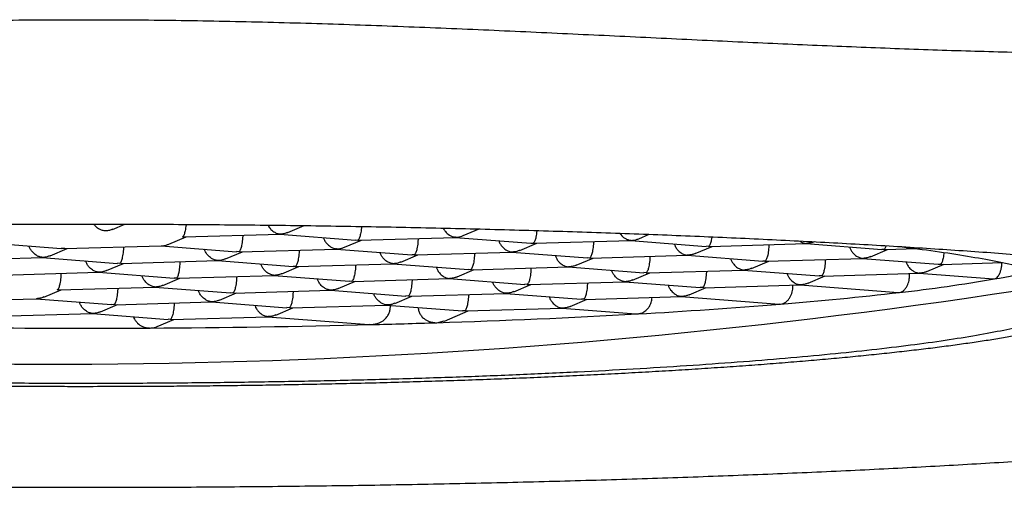
# Model space of a CAD drawing. Units: millimetres. Extents: x 8 to 951, y 12 to 2388.
# Drawn here: x 468 to 477, y 2271 to 2275 of the extents above; entities that cross this region are included whole.
import ezdxf

# ---------------------------------------------------------------- set-up
doc = ezdxf.new("R2010")
doc.units = ezdxf.units.MM

msp = doc.modelspace()

# ---------------------------------------------------------------- linework, layer by layer
at = {"color": 7, "linetype": 'Continuous', "lineweight": 30}
for p, q in [((468.9584, 2273.4652), (469.0665, 2273.5111)), ((470.4961, 2273.4377), (470.6393, 2273.4983)), ((469.5821, 2273.3982), (470.4274, 2273.4227)), ((470.4264, 2273.4227), (471.0892, 2273.3714)), ((470.4306, 2273.4234), (470.4274, 2273.4237)), ((472.0338, 2273.41), (472.172, 2273.4686)), ((473.5716, 2273.3825), (473.6643, 2273.4217)), ((467.8458, 2273.348), (468.5084, 2273.2967)), ((468.5394, 2273.2959), (469.3847, 2273.3204)), ((469.3837, 2273.3204), (470.0462, 2273.2691)), ((469.3846, 2273.3214), (469.3877, 2273.3211)), ((469.4531, 2273.3353), (469.6029, 2273.3988)), ((469.5704, 2273.3985), (469.5821, 2273.3992)), ((470.9909, 2273.3078), (471.1407, 2273.3712)), ((471.0893, 2273.3725), (471.1082, 2273.3709)), ((471.1082, 2273.3709), (471.1199, 2273.3717)), ((471.1199, 2273.3706), (471.9652, 2273.3951)), ((471.9642, 2273.3951), (472.627, 2273.3438)), ((471.9684, 2273.3958), (471.9652, 2273.3961)), ((472.5288, 2273.2802), (472.6785, 2273.3437)), ((472.6271, 2273.3449), (472.646, 2273.3433)), ((472.646, 2273.3433), (472.6577, 2273.3441)), ((472.6577, 2273.3431), (473.503, 2273.3675)), ((473.502, 2273.3676), (474.1646, 2273.3162)), ((473.5062, 2273.3682), (473.503, 2273.3686)), ((474.1955, 2273.3155), (475.0408, 2273.3399)), ((475.0398, 2273.34), (475.7024, 2273.2887)), ((475.044, 2273.3407), (475.0407, 2273.341)), ((468.4103, 2273.2331), (468.56, 2273.2965)), ((468.5275, 2273.2962), (468.5085, 2273.2978)), ((468.5394, 2273.297), (468.5275, 2273.2962)), ((469.9481, 2273.2055), (470.0978, 2273.2689)), ((470.0653, 2273.2686), (470.0462, 2273.2702)), ((470.0771, 2273.2694), (470.0653, 2273.2686)), ((470.0772, 2273.2684), (470.9223, 2273.2928)), ((470.9213, 2273.2928), (471.5839, 2273.2415)), ((470.9255, 2273.2935), (470.9223, 2273.2939)), ((471.4859, 2273.178), (471.6356, 2273.2414)), ((471.6031, 2273.2411), (471.584, 2273.2426)), ((471.6031, 2273.2411), (471.6148, 2273.2418)), ((471.6148, 2273.2408), (472.4601, 2273.2652)), ((472.4591, 2273.2653), (473.1217, 2273.2139)), ((472.4633, 2273.266), (472.46, 2273.2663)), ((473.1526, 2273.2132), (473.9979, 2273.2377)), ((473.9969, 2273.2377), (474.6595, 2273.1864)), ((474.0011, 2273.2384), (473.9978, 2273.2387)), ((474.0666, 2273.2527), (474.2163, 2273.3161)), ((474.1838, 2273.3158), (474.1647, 2273.3173)), ((474.1838, 2273.3158), (474.1955, 2273.3165)), ((475.6044, 2273.2251), (475.7541, 2273.2885)), ((475.7216, 2273.2882), (475.7025, 2273.2898)), ((475.7216, 2273.2882), (475.7333, 2273.2889)), ((475.7333, 2273.2879), (476.01, 2273.2959)), ((467.4965, 2273.1936), (468.3418, 2273.2181)), ((468.3408, 2273.2181), (469.0032, 2273.1668)), ((468.3417, 2273.2192), (468.3448, 2273.2188)), ((468.9052, 2273.1032), (469.0549, 2273.1667)), ((469.0224, 2273.1664), (469.0033, 2273.1679)), ((469.0342, 2273.1671), (469.0224, 2273.1664)), ((469.0343, 2273.1661), (469.8794, 2273.1905)), ((469.8784, 2273.1906), (470.541, 2273.1392)), ((469.8826, 2273.1913), (469.8794, 2273.1916)), ((470.5719, 2273.1385), (471.4172, 2273.163)), ((471.4162, 2273.163), (472.0788, 2273.1117)), ((471.4204, 2273.1637), (471.4171, 2273.164)), ((473.0237, 2273.1504), (473.1734, 2273.2138)), ((473.1409, 2273.2135), (473.1218, 2273.2151)), ((473.1409, 2273.2135), (473.1526, 2273.2142)), ((474.5615, 2273.1228), (474.7112, 2273.1862)), ((474.6786, 2273.1859), (474.6596, 2273.1875)), ((474.6786, 2273.1859), (474.6903, 2273.1867)), ((474.6904, 2273.1856), (475.5357, 2273.2101)), ((475.5347, 2273.2101), (476.1975, 2273.1588)), ((475.5389, 2273.2108), (475.5356, 2273.2111)), ((476.0992, 2273.0952), (476.249, 2273.1586)), ((476.1975, 2273.1599), (476.2164, 2273.1583)), ((476.2164, 2273.1583), (476.2281, 2273.1591)), ((476.2282, 2273.158), (476.761, 2273.1735)), ((467.9914, 2273.0638), (468.8366, 2273.0883)), ((468.8357, 2273.0883), (469.4981, 2273.037)), ((468.8366, 2273.0893), (468.8397, 2273.089)), ((469.5291, 2273.0362), (470.3743, 2273.0607)), ((470.3733, 2273.0607), (471.0359, 2273.0094)), ((470.3775, 2273.0614), (470.3742, 2273.0617)), ((470.443, 2273.0757), (470.5927, 2273.1391)), ((470.5602, 2273.1388), (470.5411, 2273.1404)), ((470.5602, 2273.1388), (470.5719, 2273.1395)), ((471.9808, 2273.0481), (472.1305, 2273.1115)), ((472.0979, 2273.1112), (472.0789, 2273.1128)), ((472.1098, 2273.112), (472.0979, 2273.1112)), ((472.1098, 2273.1109), (472.955, 2273.1354)), ((472.954, 2273.1354), (473.6166, 2273.0841)), ((472.9582, 2273.1361), (472.9549, 2273.1364)), ((473.5185, 2273.0205), (473.6683, 2273.0839)), ((473.6357, 2273.0836), (473.6167, 2273.0852)), ((473.6357, 2273.0836), (473.6474, 2273.0844)), ((473.6475, 2273.0833), (474.4927, 2273.1078)), ((474.4918, 2273.1078), (475.1544, 2273.0565)), ((474.496, 2273.1085), (474.4927, 2273.1089)), ((475.1854, 2273.0558), (476.0305, 2273.0802)), ((475.9471, 2273.0715), (475.9471, 2273.0778)), ((476.0296, 2273.0803), (476.682, 2273.0297)), ((476.0337, 2273.081), (476.0305, 2273.0813)), ((469.4001, 2272.9734), (469.5498, 2273.0368)), ((469.5172, 2273.0365), (469.4982, 2273.0381)), ((469.5291, 2273.0373), (469.5172, 2273.0365)), ((470.9378, 2272.9458), (471.0876, 2273.0092)), ((471.055, 2273.0089), (471.036, 2273.0105)), ((471.0669, 2273.0097), (471.055, 2273.0089)), ((471.0669, 2273.0086), (471.9121, 2273.0331)), ((471.9111, 2273.0331), (472.5737, 2272.9818)), ((471.9153, 2273.0338), (471.912, 2273.0341)), ((472.4756, 2272.9182), (472.6253, 2272.9817)), ((472.5928, 2272.9813), (472.5738, 2272.9829)), ((472.5928, 2272.9813), (472.6045, 2272.9821)), ((472.6046, 2272.9811), (473.4498, 2273.0055)), ((473.4489, 2273.0056), (474.1115, 2272.9542)), ((473.453, 2273.0062), (473.4498, 2273.0066)), ((474.1425, 2272.9535), (474.9876, 2272.9779)), ((474.9241, 2272.9677), (474.9241, 2272.9761)), ((474.9866, 2272.978), (475.8479, 2272.9113)), ((474.9908, 2272.9787), (474.9876, 2272.979)), ((475.0563, 2272.9929), (475.206, 2273.0564)), ((475.1735, 2273.056), (475.1545, 2273.0576)), ((475.1854, 2273.0568), (475.1735, 2273.056)), ((476.6821, 2273.0307), (476.6901, 2273.0301)), ((468.3571, 2272.8711), (468.5069, 2272.9345)), ((468.4862, 2272.935), (468.4743, 2272.9342)), ((468.4862, 2272.9339), (469.3314, 2272.9584)), ((469.3304, 2272.9584), (469.993, 2272.9071)), ((469.3346, 2272.9591), (469.3313, 2272.9594)), ((469.8949, 2272.8435), (470.0447, 2272.9069)), ((470.0121, 2272.9066), (469.9931, 2272.9082)), ((470.024, 2272.9074), (470.0121, 2272.9066)), ((470.024, 2272.9063), (470.8691, 2272.9308)), ((470.8682, 2272.9308), (471.5308, 2272.8795)), ((470.8723, 2272.9315), (470.8691, 2272.9319)), ((471.5618, 2272.8788), (472.4069, 2272.9032)), ((472.4059, 2272.9033), (473.0686, 2272.8519)), ((472.4101, 2272.904), (472.4069, 2272.9043)), ((474.0134, 2272.8907), (474.1631, 2272.9541)), ((474.1306, 2272.9538), (474.1116, 2272.9553)), ((474.1425, 2272.9545), (474.1306, 2272.9538)), ((475.8479, 2272.9122), (475.8584, 2272.9115)), ((467.4433, 2272.8316), (468.2884, 2272.8561)), ((468.2875, 2272.8561), (468.9501, 2272.8048)), ((468.2917, 2272.8568), (468.2884, 2272.8572)), ((468.852, 2272.7412), (469.0017, 2272.8047)), ((468.9692, 2272.8044), (468.9502, 2272.8059)), ((468.9811, 2272.8051), (468.9692, 2272.8044)), ((468.9811, 2272.8041), (469.8262, 2272.8285)), ((469.8252, 2272.8286), (470.4879, 2272.7772)), ((469.8294, 2272.8293), (469.8262, 2272.8296)), ((471.3672, 2272.8017), (471.364, 2272.802)), ((471.4327, 2272.816), (471.5824, 2272.8794)), ((471.5499, 2272.8791), (471.5309, 2272.8806)), ((471.5618, 2272.8798), (471.5499, 2272.8791)), ((472.9705, 2272.7884), (473.1202, 2272.8518)), ((473.0877, 2272.8515), (473.0687, 2272.8531)), ((473.0995, 2272.8522), (473.0877, 2272.8515)), ((473.0996, 2272.8512), (473.9447, 2272.8757)), ((473.9437, 2272.8757), (474.8027, 2272.8092)), ((473.9479, 2272.8764), (473.9447, 2272.8767)), ((474.8028, 2272.8104), (474.8155, 2272.8092)), ((467.9382, 2272.7018), (468.7835, 2272.7263)), ((468.7825, 2272.7263), (469.445, 2272.675)), ((468.7834, 2272.7273), (468.7865, 2272.727)), ((470.3898, 2272.7137), (470.5395, 2272.7771)), ((470.507, 2272.7768), (470.488, 2272.7784)), ((470.5188, 2272.7775), (470.507, 2272.7768)), ((470.5189, 2272.7765), (471.364, 2272.801)), ((471.363, 2272.801), (472.0256, 2272.7497)), ((471.3942, 2272.7835), (471.3942, 2272.7986)), ((471.8676, 2272.6607), (472.0773, 2272.7495)), ((472.0448, 2272.7492), (472.0257, 2272.7508)), ((472.0566, 2272.75), (472.0448, 2272.7492)), ((472.0567, 2272.7489), (472.9018, 2272.7734)), ((472.9008, 2272.7734), (473.5462, 2272.7234)), ((472.905, 2272.7741), (472.9018, 2272.7744)), ((473.5463, 2272.7246), (473.5614, 2272.7233)), ((469.3489, 2272.6122), (469.4966, 2272.6748)), ((469.4641, 2272.6745), (469.445, 2272.6761)), ((469.4759, 2272.6753), (469.4641, 2272.6745)), ((469.476, 2272.6742), (470.3211, 2272.6987)), ((470.3201, 2272.6987), (471.2067, 2272.63)), ((470.3243, 2272.6994), (470.3211, 2272.6997)), ((471.2071, 2272.6328), (471.2262, 2272.6296)), ((471.8017, 2272.6462), (471.8674, 2272.6616))]:
    msp.add_line(p, q, dxfattribs=at)
for centre, radius, start, end in [((475.5577, 2279.5676), 6.6348, 279.82673, 283.06477), ((468.4114, 2328.161), 55.8791, 264.33736, 279.19769), ((474.182, 2287.6384), 14.822, 276.49419, 279.74218), ((472.3859, 2302.9495), 30.2381, 274.60848, 276.59417), ((470.7846, 2322.4467), 49.8009, 273.19645, 274.64261), ((469.4986, 2345.3659), 72.7562, 271.814003, 273.201158), ((468.7534, 2369.7489), 97.1508, 270.314782, 271.45852), ((468.9861, 2359.9603), 87.3594, 271.469346, 271.846974), ((468.7104, 2374.3822), 101.7843, 269.426936, 270.324642)]:
    msp.add_arc(centre, radius, start, end, dxfattribs=at)
for points, knots in [([(454.186, 2275.0702), (454.2153, 2275.076), (454.2741, 2275.0876), (454.4141, 2275.0963), (454.5919, 2275.0993), (454.8093, 2275.097), (455.064, 2275.0904), (455.3558, 2275.0804), (455.6843, 2275.0679), (456.0479, 2275.054), (456.4452, 2275.0395), (456.8756, 2275.0256), (457.3387, 2275.0133), (457.8334, 2275.0037), (458.3574, 2274.9976), (458.9093, 2274.996), (459.4889, 2274.9995), (460.096, 2275.0087), (460.7295, 2275.0238), (461.3854, 2275.0449), (462.0606, 2275.0711), (462.7535, 2275.1015), (463.4637, 2275.1348), (464.1878, 2275.1698), (464.9228, 2275.2044), (465.6682, 2275.2367), (466.4227, 2275.265), (467.1829, 2275.2871), (467.9443, 2275.3014), (468.7051, 2275.3064), (469.466, 2275.3015), (470.2278, 2275.2872), (470.9888, 2275.265), (471.7441, 2275.2367), (472.4904, 2275.2043), (473.2263, 2275.1696), (473.9512, 2275.1346), (474.6619, 2275.1012), (475.3551, 2275.0709), (476.0301, 2275.0447), (476.6855, 2275.0238), (477.318, 2275.0087), (477.9234, 2274.9995), (478.5011, 2274.996), (479.0512, 2274.9975), (479.574, 2275.0033), (480.0682, 2275.0127), (480.5316, 2275.0247), (480.9629, 2275.0386), (481.3614, 2275.0529), (481.7266, 2275.0668), (482.057, 2275.0795), (482.3506, 2275.0896), (482.607, 2275.0964), (482.8261, 2275.0989), (483.0052, 2275.0961), (483.1461, 2275.0876), (483.205, 2275.076), (483.2344, 2275.0702)], [0, 0, 0, 0, 0.017676, 0.035425, 0.0533, 0.071221, 0.089049, 0.106901, 0.124822, 0.1428, 0.160685, 0.178521, 0.196453, 0.214385, 0.232221, 0.250011, 0.267777, 0.285599, 0.303529, 0.321481, 0.339327, 0.35719, 0.375114, 0.393036, 0.410877, 0.42869, 0.446604, 0.464481, 0.482233, 0.499912, 0.517583, 0.535343, 0.553244, 0.571181, 0.589009, 0.606873, 0.624823, 0.642751, 0.660613, 0.678454, 0.696384, 0.714267, 0.732025, 0.749711, 0.767421, 0.785207, 0.803118, 0.82106, 0.838924, 0.856847, 0.874874, 0.892865, 0.910777, 0.928656, 0.946634, 0.964557, 0.982327, 1, 1, 1, 1]), ([(456.447, 2272.5776), (456.4472, 2272.5778), (456.4476, 2272.5784), (456.4572, 2272.5873), (456.4755, 2272.6007), (456.5038, 2272.6181), (456.5426, 2272.6384), (456.5923, 2272.6609), (456.6533, 2272.6852), (456.7255, 2272.7107), (456.8089, 2272.7371), (456.9033, 2272.7641), (457.0085, 2272.7915), (457.1243, 2272.8191), (457.2506, 2272.8467), (457.387, 2272.8742), (457.5334, 2272.9016), (457.6897, 2272.9288), (457.8555, 2272.9558), (458.0307, 2272.9823), (458.2151, 2273.0086), (458.4085, 2273.0344), (458.6108, 2273.0598), (458.8217, 2273.0847), (459.041, 2273.1091), (459.2685, 2273.1329), (459.5041, 2273.1563), (459.7474, 2273.179), (459.9984, 2273.2011), (460.2567, 2273.2226), (460.5221, 2273.2435), (460.7945, 2273.2637), (461.0735, 2273.2832), (461.359, 2273.302), (461.6506, 2273.3201), (461.9482, 2273.3374), (462.2515, 2273.354), (462.5602, 2273.3698), (462.8741, 2273.3849), (463.1929, 2273.3992), (463.5163, 2273.4126), (463.8441, 2273.4253), (464.176, 2273.4371), (464.5116, 2273.448), (464.8508, 2273.4582), (465.1933, 2273.4674), (465.5387, 2273.4758), (465.8867, 2273.4834), (466.2371, 2273.49), (466.5896, 2273.4958), (466.9439, 2273.5007), (467.2997, 2273.5047), (467.6566, 2273.5078), (468.0144, 2273.51), (468.3728, 2273.5113), (468.7315, 2273.5117), (469.0902, 2273.5112), (469.4486, 2273.5098), (469.8063, 2273.5075), (470.1631, 2273.5043), (470.5187, 2273.5002), (470.8728, 2273.4952), (471.2251, 2273.4893), (471.5752, 2273.4825), (471.923, 2273.4749), (472.2681, 2273.4664), (472.6102, 2273.457), (472.949, 2273.4468), (473.2843, 2273.4357), (473.6157, 2273.4238), (473.943, 2273.411), (474.2659, 2273.3975), (474.5842, 2273.3831), (474.8975, 2273.368), (475.2056, 2273.352), (475.5083, 2273.3354), (475.8053, 2273.3179), (476.0963, 2273.2997), (476.381, 2273.2808), (476.6594, 2273.2612), (476.931, 2273.241), (477.1957, 2273.22), (477.4532, 2273.1984), (477.7034, 2273.1762), (477.9459, 2273.1534), (478.1807, 2273.13), (478.4074, 2273.106), (478.6259, 2273.0815), (478.836, 2273.0565), (479.0375, 2273.0311), (479.2301, 2273.0051), (479.4137, 2272.9788), (479.5882, 2272.9521), (479.7533, 2272.925), (479.9088, 2272.8977), (480.0546, 2272.8701), (480.1905, 2272.8423), (480.3162, 2272.8144), (480.4317, 2272.7866), (480.5365, 2272.7588), (480.6307, 2272.7313), (480.7138, 2272.7043), (480.7856, 2272.6782), (480.846, 2272.6532), (480.8947, 2272.63), (480.9315, 2272.6094), (480.9568, 2272.5922), (480.9703, 2272.5813), (480.9747, 2272.5756), (480.9737, 2272.5772), (480.9737, 2272.5773)], [0, 0, 0, 0, 0.005559, 0.012598, 0.019913, 0.027574, 0.035582, 0.043906, 0.052497, 0.061306, 0.070288, 0.079404, 0.088624, 0.097924, 0.107287, 0.116697, 0.126146, 0.135625, 0.145129, 0.154651, 0.16419, 0.173741, 0.183303, 0.192875, 0.202453, 0.212039, 0.221629, 0.231225, 0.240824, 0.250426, 0.260032, 0.269641, 0.279251, 0.288864, 0.298478, 0.308094, 0.317712, 0.32733, 0.33695, 0.346571, 0.356192, 0.365815, 0.375438, 0.385061, 0.394686, 0.40431, 0.413935, 0.423561, 0.433187, 0.442813, 0.452439, 0.462066, 0.471692, 0.481319, 0.490946, 0.500573, 0.5102, 0.519827, 0.529454, 0.539081, 0.548708, 0.558334, 0.567961, 0.577587, 0.587213, 0.596839, 0.606464, 0.616089, 0.625713, 0.635337, 0.64496, 0.654583, 0.664205, 0.673826, 0.683446, 0.693065, 0.702683, 0.712299, 0.721914, 0.731528, 0.741139, 0.750749, 0.760356, 0.76996, 0.779562, 0.789159, 0.798753, 0.808341, 0.817924, 0.8275, 0.837069, 0.846627, 0.856175, 0.865709, 0.875226, 0.884723, 0.894194, 0.903634, 0.913033, 0.92238, 0.931661, 0.940855, 0.949935, 0.958866, 0.967604, 0.976092, 0.984273, 0.992095, 0.999538, 1, 1, 1, 1]), ([(468.8929, 2273.451), (468.8824, 2273.4526), (468.863, 2273.4557), (468.8318, 2273.4721), (468.8082, 2273.4907), (468.797, 2273.5082), (468.7949, 2273.5114)], [0, 0, 0, 0, 0.288585, 0.537115, 0.913481, 1, 1, 1, 1]), ([(469.6029, 2273.5086), (469.6028, 2273.5077), (469.6021, 2273.4968), (469.5995, 2273.4773), (469.5944, 2273.4461), (469.5866, 2273.4217), (469.5783, 2273.4043), (469.5732, 2273.4005), (469.5704, 2273.3985)], [0, 0, 0, 0, 0.013893, 0.169141, 0.333033, 0.607785, 0.789259, 1, 1, 1, 1]), ([(470.321, 2273.5023), (470.3215, 2273.5013), (470.3261, 2273.4906), (470.3429, 2273.4682), (470.3687, 2273.4442), (470.4006, 2273.4281), (470.4202, 2273.4251), (470.4306, 2273.4234)], [0, 0, 0, 0, 0.020812, 0.213963, 0.537765, 0.751636, 1, 1, 1, 1]), ([(468.9581, 2273.4659), (468.9496, 2273.4624), (468.9286, 2273.4538), (468.9062, 2273.452), (468.8929, 2273.451)], [0, 0, 0, 0, 0.405541, 1, 1, 1, 1]), ([(470.0997, 2273.4132), (470.0997, 2273.4103), (470.0994, 2273.3977), (470.0977, 2273.3753), (470.0945, 2273.3473), (470.0892, 2273.3163), (470.0815, 2273.2918), (470.0732, 2273.2745), (470.068, 2273.2707), (470.0653, 2273.2686)], [0, 0, 0, 0, 0.0366294, 0.1623003, 0.2941833, 0.4334099, 0.6668129, 0.8209747, 1, 1, 1, 1]), ([(470.4959, 2273.4383), (470.4874, 2273.4348), (470.4663, 2273.4262), (470.444, 2273.4245), (470.4306, 2273.4234)], [0, 0, 0, 0, 0.4055355, 1, 1, 1, 1]), ([(471.1413, 2273.4905), (471.1411, 2273.4864), (471.1402, 2273.4723), (471.1374, 2273.4497), (471.1321, 2273.4185), (471.1244, 2273.3941), (471.1161, 2273.3767), (471.111, 2273.373), (471.1082, 2273.3709)], [0, 0, 0, 0, 0.060105, 0.208077, 0.364289, 0.626166, 0.799134, 1, 1, 1, 1]), ([(471.8582, 2273.4762), (471.8589, 2273.4746), (471.8636, 2273.4635), (471.8806, 2273.4406), (471.9065, 2273.4166), (471.9384, 2273.4006), (471.9579, 2273.3975), (471.9684, 2273.3958)], [0, 0, 0, 0, 0.030197, 0.221497, 0.542196, 0.754017, 1, 1, 1, 1]), ([(471.9684, 2273.3958), (471.9818, 2273.3969), (472.0041, 2273.3986), (472.0251, 2273.4071), (472.0336, 2273.4106)], [0, 0, 0, 0, 0.596856, 1, 1, 1, 1]), ([(472.6785, 2273.4548), (472.6785, 2273.4534), (472.6777, 2273.4421), (472.6751, 2273.4221), (472.6699, 2273.3909), (472.6622, 2273.3665), (472.6539, 2273.3492), (472.6487, 2273.3454), (472.646, 2273.3433)], [0, 0, 0, 0, 0.020502, 0.174709, 0.337503, 0.610414, 0.790671, 1, 1, 1, 1]), ([(473.4066, 2273.4311), (473.4092, 2273.427), (473.421, 2273.4087), (473.4445, 2273.3893), (473.4761, 2273.3729), (473.4957, 2273.3699), (473.5062, 2273.3682)], [0, 0, 0, 0, 0.105995, 0.474275, 0.717522, 1, 1, 1, 1]), ([(469.3877, 2273.3211), (469.4011, 2273.3222), (469.4235, 2273.3239), (469.4444, 2273.3324), (469.4529, 2273.3359)], [0, 0, 0, 0, 0.596856, 1, 1, 1, 1]), ([(470.8068, 2273.3932), (470.8101, 2273.3851), (470.8172, 2273.3671), (470.8374, 2273.338), (470.8637, 2273.3144), (470.8955, 2273.2983), (470.915, 2273.2952), (470.9255, 2273.2935)], [0, 0, 0, 0, 0.140904, 0.310366, 0.594456, 0.782097, 1, 1, 1, 1]), ([(471.6375, 2273.3856), (471.6375, 2273.3828), (471.6372, 2273.3701), (471.6354, 2273.3477), (471.6323, 2273.3198), (471.627, 2273.2887), (471.6193, 2273.2642), (471.611, 2273.2469), (471.6058, 2273.2431), (471.6031, 2273.2411)], [0, 0, 0, 0, 0.036629, 0.1623, 0.294183, 0.43341, 0.666813, 0.820975, 1, 1, 1, 1]), ([(472.3446, 2273.3657), (472.3479, 2273.3575), (472.355, 2273.3395), (472.3752, 2273.3104), (472.4014, 2273.2868), (472.4333, 2273.2707), (472.4528, 2273.2676), (472.4633, 2273.266)], [0, 0, 0, 0, 0.140904, 0.310366, 0.594456, 0.782097, 1, 1, 1, 1]), ([(473.1753, 2273.358), (473.1752, 2273.3552), (473.175, 2273.3425), (473.1732, 2273.3201), (473.1701, 2273.2922), (473.1648, 2273.2611), (473.157, 2273.2367), (473.1488, 2273.2193), (473.1436, 2273.2155), (473.1409, 2273.2135)], [0, 0, 0, 0, 0.036629, 0.1623, 0.294183, 0.43341, 0.666813, 0.820975, 1, 1, 1, 1]), ([(473.5062, 2273.3682), (473.5196, 2273.3693), (473.5419, 2273.371), (473.5629, 2273.3796), (473.5714, 2273.383)], [0, 0, 0, 0, 0.596856, 1, 1, 1, 1]), ([(473.8824, 2273.3381), (473.8856, 2273.3299), (473.8928, 2273.312), (473.913, 2273.2829), (473.9392, 2273.2593), (473.9711, 2273.2431), (473.9906, 2273.24), (474.0011, 2273.2384)], [0, 0, 0, 0, 0.140904, 0.310366, 0.594456, 0.782097, 1, 1, 1, 1]), ([(474.2133, 2273.3995), (474.2132, 2273.3982), (474.212, 2273.3871), (474.2076, 2273.3637), (474.2, 2273.3389), (474.1917, 2273.3216), (474.1865, 2273.3178), (474.1838, 2273.3158)], [0, 0, 0, 0, 0.026194, 0.218283, 0.540306, 0.753001, 1, 1, 1, 1]), ([(474.7131, 2273.3305), (474.713, 2273.3276), (474.7128, 2273.3149), (474.711, 2273.2925), (474.7079, 2273.2646), (474.7025, 2273.2335), (474.6948, 2273.2091), (474.6865, 2273.1917), (474.6814, 2273.1879), (474.6786, 2273.1859)], [0, 0, 0, 0, 0.0366294, 0.1623003, 0.2941833, 0.4334099, 0.6668129, 0.8209747, 1, 1, 1, 1]), ([(474.9836, 2273.3634), (474.9847, 2273.3623), (474.9934, 2273.3542), (475.0143, 2273.346), (475.0336, 2273.3425), (475.044, 2273.3407)], [0, 0, 0, 0, 0.064419, 0.497302, 1, 1, 1, 1]), ([(475.1093, 2273.3556), (475.1007, 2273.3521), (475.0797, 2273.3435), (475.0573, 2273.3417), (475.044, 2273.3407)], [0, 0, 0, 0, 0.405536, 1, 1, 1, 1]), ([(475.74, 2273.3216), (475.7389, 2273.3175), (475.7357, 2273.3058), (475.7294, 2273.2944), (475.7243, 2273.2903), (475.7216, 2273.2882)], [0, 0, 0, 0, 0.200664, 0.570508, 1, 1, 1, 1]), ([(468.3448, 2273.2188), (468.3344, 2273.2205), (468.315, 2273.2236), (468.2835, 2273.2398), (468.2566, 2273.2633), (468.2366, 2273.2924), (468.2295, 2273.3104), (468.2262, 2273.3185)], [0, 0, 0, 0, 0.217892, 0.405542, 0.689713, 0.859175, 1, 1, 1, 1]), ([(468.4101, 2273.2337), (468.4016, 2273.2302), (468.3805, 2273.2217), (468.3581, 2273.2199), (468.3448, 2273.2188)], [0, 0, 0, 0, 0.405536, 1, 1, 1, 1]), ([(469.0224, 2273.1664), (469.0252, 2273.1684), (469.0306, 2273.1722), (469.0394, 2273.1895), (469.0461, 2273.214), (469.0517, 2273.245), (469.0549, 2273.273), (469.0566, 2273.2954), (469.0568, 2273.308), (469.0569, 2273.3109)], [0, 0, 0, 0, 0.1789933, 0.3331432, 0.566582, 0.7057913, 0.8376671, 0.9633417, 1, 1, 1, 1]), ([(469.8826, 2273.1913), (469.8722, 2273.1929), (469.8528, 2273.196), (469.8213, 2273.2122), (469.7944, 2273.2357), (469.7744, 2273.2648), (469.7673, 2273.2828), (469.764, 2273.291)], [0, 0, 0, 0, 0.217892, 0.405542, 0.689713, 0.859175, 1, 1, 1, 1]), ([(470.5946, 2273.2833), (470.5945, 2273.2805), (470.5943, 2273.2678), (470.5925, 2273.2454), (470.5894, 2273.2175), (470.5841, 2273.1864), (470.5763, 2273.162), (470.5681, 2273.1446), (470.5629, 2273.1408), (470.5602, 2273.1388)], [0, 0, 0, 0, 0.036629, 0.1623, 0.294183, 0.43341, 0.666813, 0.820975, 1, 1, 1, 1]), ([(470.9255, 2273.2935), (470.9389, 2273.2946), (470.9612, 2273.2963), (470.9822, 2273.3049), (470.9907, 2273.3083)], [0, 0, 0, 0, 0.596856, 1, 1, 1, 1]), ([(471.4204, 2273.1637), (471.41, 2273.1653), (471.3906, 2273.1684), (471.3591, 2273.1846), (471.3322, 2273.2082), (471.3122, 2273.2372), (471.3051, 2273.2552), (471.3018, 2273.2634)], [0, 0, 0, 0, 0.217892, 0.405542, 0.689713, 0.859175, 1, 1, 1, 1]), ([(472.1324, 2273.2558), (472.1323, 2273.2529), (472.1321, 2273.2402), (472.1303, 2273.2178), (472.1272, 2273.1899), (472.1218, 2273.1588), (472.1141, 2273.1344), (472.1058, 2273.117), (472.1007, 2273.1132), (472.0979, 2273.1112)], [0, 0, 0, 0, 0.036629, 0.1623, 0.294183, 0.43341, 0.666813, 0.820975, 1, 1, 1, 1]), ([(472.5286, 2273.2809), (472.52, 2273.2774), (472.499, 2273.2688), (472.4766, 2273.267), (472.4633, 2273.266)], [0, 0, 0, 0, 0.4055355, 1, 1, 1, 1]), ([(472.8395, 2273.2358), (472.8427, 2273.2276), (472.8499, 2273.2097), (472.8701, 2273.1806), (472.8963, 2273.157), (472.9282, 2273.1408), (472.9477, 2273.1378), (472.9582, 2273.1361)], [0, 0, 0, 0, 0.140904, 0.310366, 0.594456, 0.782097, 1, 1, 1, 1]), ([(474.0664, 2273.2533), (474.0578, 2273.2498), (474.0368, 2273.2412), (474.0144, 2273.2394), (474.0011, 2273.2384)], [0, 0, 0, 0, 0.405536, 1, 1, 1, 1]), ([(475.4202, 2273.3105), (475.4234, 2273.3024), (475.4306, 2273.2844), (475.4508, 2273.2553), (475.477, 2273.2317), (475.5089, 2273.2155), (475.5284, 2273.2125), (475.5389, 2273.2108)], [0, 0, 0, 0, 0.140904, 0.310366, 0.594456, 0.782097, 1, 1, 1, 1]), ([(475.8617, 2273.3142), (475.9143, 2273.3078), (476.0784, 2273.288), (476.3209, 2273.2527), (476.589, 2273.2085), (476.8217, 2273.1629), (477.0201, 2273.1161), (477.1829, 2273.0682), (477.3088, 2273.0195), (477.4005, 2272.9701), (477.4302, 2272.937), (477.445, 2272.9204)], [0, 0, 0, 0, 0.055598, 0.173648, 0.291698, 0.409749, 0.527799, 0.645849, 0.763899, 0.88195, 1, 1, 1, 1]), ([(476.2483, 2273.2622), (476.2474, 2273.254), (476.2455, 2273.2358), (476.2403, 2273.206), (476.2326, 2273.1815), (476.2243, 2273.1642), (476.2192, 2273.1604), (476.2164, 2273.1583)], [0, 0, 0, 0, 0.13967, 0.309375, 0.593875, 0.781785, 1, 1, 1, 1]), ([(468.8397, 2273.089), (468.8293, 2273.0906), (468.8099, 2273.0937), (468.7784, 2273.1099), (468.7515, 2273.1334), (468.7315, 2273.1625), (468.7244, 2273.1805), (468.7211, 2273.1887)], [0, 0, 0, 0, 0.217892, 0.405542, 0.689713, 0.859175, 1, 1, 1, 1]), ([(469.5172, 2273.0365), (469.5201, 2273.0385), (469.5255, 2273.0423), (469.5343, 2273.0597), (469.5409, 2273.0841), (469.5466, 2273.1152), (469.5498, 2273.1431), (469.5515, 2273.1655), (469.5517, 2273.1782), (469.5517, 2273.181)], [0, 0, 0, 0, 0.178993, 0.333143, 0.566582, 0.705791, 0.837667, 0.963342, 1, 1, 1, 1]), ([(469.9479, 2273.2062), (469.9393, 2273.2027), (469.9183, 2273.1941), (469.8959, 2273.1923), (469.8826, 2273.1913)], [0, 0, 0, 0, 0.405536, 1, 1, 1, 1]), ([(470.3775, 2273.0614), (470.3671, 2273.0631), (470.3477, 2273.0661), (470.3162, 2273.0823), (470.2892, 2273.1059), (470.2693, 2273.135), (470.2621, 2273.1529), (470.2589, 2273.1611)], [0, 0, 0, 0, 0.217892, 0.405542, 0.689713, 0.859175, 1, 1, 1, 1]), ([(471.0895, 2273.1535), (471.0894, 2273.1506), (471.0892, 2273.1379), (471.0874, 2273.1156), (471.0843, 2273.0876), (471.0789, 2273.0566), (471.0712, 2273.0321), (471.0629, 2273.0147), (471.0578, 2273.011), (471.055, 2273.0089)], [0, 0, 0, 0, 0.036629, 0.1623, 0.294183, 0.43341, 0.666813, 0.820975, 1, 1, 1, 1]), ([(471.4857, 2273.1786), (471.4771, 2273.1751), (471.4561, 2273.1665), (471.4337, 2273.1647), (471.4204, 2273.1637)], [0, 0, 0, 0, 0.405536, 1, 1, 1, 1]), ([(473.0234, 2273.151), (473.0149, 2273.1475), (472.9939, 2273.1389), (472.9715, 2273.1372), (472.9582, 2273.1361)], [0, 0, 0, 0, 0.405536, 1, 1, 1, 1]), ([(473.6702, 2273.2282), (473.6701, 2273.2253), (473.6699, 2273.2126), (473.6681, 2273.1903), (473.665, 2273.1623), (473.6596, 2273.1313), (473.6519, 2273.1068), (473.6436, 2273.0895), (473.6385, 2273.0857), (473.6357, 2273.0836)], [0, 0, 0, 0, 0.036629, 0.1623, 0.294183, 0.43341, 0.666813, 0.820975, 1, 1, 1, 1]), ([(474.3773, 2273.2082), (474.3805, 2273.2001), (474.3877, 2273.1821), (474.4079, 2273.153), (474.4341, 2273.1294), (474.4659, 2273.1132), (474.4855, 2273.1102), (474.496, 2273.1085)], [0, 0, 0, 0, 0.140904, 0.310366, 0.594456, 0.782097, 1, 1, 1, 1]), ([(475.208, 2273.2006), (475.2079, 2273.1977), (475.2077, 2273.1851), (475.2059, 2273.1627), (475.2028, 2273.1347), (475.1974, 2273.1037), (475.1897, 2273.0792), (475.1814, 2273.0619), (475.1763, 2273.0581), (475.1735, 2273.056)], [0, 0, 0, 0, 0.0366294, 0.1623003, 0.2941833, 0.4334099, 0.6668129, 0.8209747, 1, 1, 1, 1]), ([(475.6041, 2273.2257), (475.5956, 2273.2222), (475.5746, 2273.2136), (475.5522, 2273.2119), (475.5389, 2273.2108)], [0, 0, 0, 0, 0.405539, 1, 1, 1, 1]), ([(475.915, 2273.1807), (475.9183, 2273.1725), (475.9255, 2273.1545), (475.9456, 2273.1254), (475.9719, 2273.1018), (476.0037, 2273.0857), (476.0233, 2273.0826), (476.0337, 2273.081)], [0, 0, 0, 0, 0.1409043, 0.3103662, 0.5944562, 0.7820966, 1, 1, 1, 1]), ([(476.6901, 2273.0301), (476.6959, 2273.032), (476.7066, 2273.0356), (476.7232, 2273.0526), (476.7366, 2273.0764), (476.747, 2273.1062), (476.7545, 2273.1373), (476.7557, 2273.161), (476.7564, 2273.1744)], [0, 0, 0, 0, 0.1761678, 0.3250516, 0.5402449, 0.6832722, 0.8207605, 1, 1, 1, 1]), ([(459.3871, 2273.1445), (459.389, 2273.1271), (459.3932, 2273.0878), (459.4117, 2273.033), (459.4376, 2272.9809), (459.4694, 2272.9346), (459.5077, 2272.8917), (459.5543, 2272.8507), (459.6122, 2272.8101), (459.6813, 2272.7715), (459.7592, 2272.7362), (459.8421, 2272.7044), (459.9296, 2272.6754), (460.024, 2272.6479), (460.1255, 2272.6214), (460.2344, 2272.5959), (460.3507, 2272.5711), (460.4745, 2272.5469), (460.606, 2272.5234), (460.745, 2272.5003), (460.8916, 2272.4779), (461.0457, 2272.4559), (461.2072, 2272.4345), (461.3759, 2272.4136), (461.5519, 2272.3932), (461.7349, 2272.3734), (461.9247, 2272.3541), (462.1213, 2272.3353), (462.3244, 2272.3172), (462.5338, 2272.2997), (462.7494, 2272.2827), (462.9708, 2272.2664), (463.198, 2272.2507), (463.4307, 2272.2357), (463.6686, 2272.2213), (463.9115, 2272.2076), (464.1591, 2272.1946), (464.4112, 2272.1823), (464.6676, 2272.1707), (464.9278, 2272.1598), (465.1916, 2272.1497), (465.4588, 2272.1403), (465.7289, 2272.1317), (466.0016, 2272.1238), (466.2764, 2272.1167), (466.5529, 2272.1104), (466.8303, 2272.1048), (467.1077, 2272.1001), (467.3833, 2272.0962), (467.6532, 2272.0931), (467.908, 2272.0908), (468.1292, 2272.0893), (468.3276, 2272.0884), (468.5146, 2272.0879), (468.6446, 2272.0878), (468.7102, 2272.0878)], [0, 0, 0, 0, 0.00867, 0.019624, 0.029995, 0.041171, 0.053678, 0.068313, 0.086315, 0.10876, 0.131819, 0.153239, 0.174524, 0.195634, 0.216581, 0.237392, 0.258095, 0.278713, 0.299266, 0.319768, 0.34023, 0.36066, 0.381065, 0.40145, 0.421817, 0.442171, 0.462513, 0.482845, 0.503168, 0.523484, 0.543792, 0.564094, 0.584388, 0.604677, 0.624959, 0.645233, 0.6655, 0.685758, 0.706006, 0.726242, 0.746464, 0.766668, 0.78685, 0.807004, 0.827118, 0.847179, 0.867162, 0.887023, 0.906679, 0.925949, 0.944341, 0.960612, 0.972638, 0.986187, 1, 1, 1, 1]), ([(468.4743, 2272.9342), (468.4772, 2272.9363), (468.4826, 2272.94), (468.4913, 2272.9574), (468.498, 2272.9819), (468.5037, 2273.0129), (468.5069, 2273.0408), (468.5086, 2273.0632), (468.5088, 2273.0759), (468.5088, 2273.0788)], [0, 0, 0, 0, 0.178995, 0.333145, 0.566582, 0.705792, 0.837668, 0.963342, 1, 1, 1, 1]), ([(468.7102, 2272.0878), (468.8137, 2272.0879), (468.9596, 2272.088), (469.1757, 2272.0888), (469.3611, 2272.0897), (469.582, 2272.0914), (469.8138, 2272.0936), (470.0561, 2272.0964), (470.3053, 2272.1), (470.5594, 2272.1043), (470.8166, 2272.1093), (471.0757, 2272.1151), (471.3356, 2272.1216), (471.5955, 2272.1288), (471.8547, 2272.1368), (472.1124, 2272.1455), (472.3682, 2272.1549), (472.6215, 2272.1651), (472.8719, 2272.176), (473.119, 2272.1875), (473.3623, 2272.1998), (473.6016, 2272.2127), (473.8364, 2272.2263), (474.0664, 2272.2405), (474.2914, 2272.2554), (474.5111, 2272.2708), (474.7252, 2272.2869), (474.9335, 2272.3035), (475.1357, 2272.3207), (475.3316, 2272.3384), (475.5211, 2272.3566), (475.7039, 2272.3753), (475.8798, 2272.3945), (476.0489, 2272.4141), (476.2108, 2272.4342), (476.3656, 2272.4547), (476.5131, 2272.4756), (476.6532, 2272.4969), (476.786, 2272.5185), (476.9114, 2272.5406), (477.0295, 2272.563), (477.1404, 2272.5859), (477.2441, 2272.6093), (477.341, 2272.6332), (477.4312, 2272.6578), (477.5153, 2272.6833), (477.5937, 2272.7101), (477.6672, 2272.7389), (477.7366, 2272.7706), (477.8007, 2272.8057), (477.8573, 2272.8439), (477.9052, 2272.8845), (477.9448, 2272.9269), (477.9774, 2272.9722), (478.0039, 2273.0215), (478.0227, 2273.0755), (478.0328, 2273.1181), (478.0332, 2273.1422), (478.0333, 2273.1465)], [0, 0, 0, 0, 0.021789, 0.030712, 0.045509, 0.060881, 0.077374, 0.094582, 0.112343, 0.130525, 0.149036, 0.167807, 0.186785, 0.20593, 0.225211, 0.244602, 0.264083, 0.283637, 0.30325, 0.322909, 0.342605, 0.362328, 0.382072, 0.401827, 0.42159, 0.441352, 0.46111, 0.480858, 0.500592, 0.520307, 0.539999, 0.559663, 0.579297, 0.598895, 0.618456, 0.637975, 0.65745, 0.676879, 0.696261, 0.715594, 0.734882, 0.75413, 0.773346, 0.792548, 0.811762, 0.831033, 0.850428, 0.870049, 0.889998, 0.910145, 0.928489, 0.943656, 0.956428, 0.967708, 0.978108, 0.98806, 0.997895, 1, 1, 1, 1]), ([(468.905, 2273.1039), (468.8964, 2273.1004), (468.8754, 2273.0918), (468.853, 2273.09), (468.8397, 2273.089)], [0, 0, 0, 0, 0.405536, 1, 1, 1, 1]), ([(470.4427, 2273.0763), (470.4342, 2273.0728), (470.4132, 2273.0642), (470.3908, 2273.0625), (470.3775, 2273.0614)], [0, 0, 0, 0, 0.405536, 1, 1, 1, 1]), ([(471.7966, 2273.1335), (471.7998, 2273.1254), (471.807, 2273.1074), (471.8272, 2273.0783), (471.8534, 2273.0547), (471.8852, 2273.0385), (471.9048, 2273.0355), (471.9153, 2273.0338)], [0, 0, 0, 0, 0.1409043, 0.3103662, 0.5944562, 0.7820966, 1, 1, 1, 1]), ([(472.6273, 2273.1259), (472.6272, 2273.123), (472.627, 2273.1104), (472.6252, 2273.088), (472.6221, 2273.06), (472.6167, 2273.029), (472.609, 2273.0045), (472.6007, 2272.9872), (472.5956, 2272.9834), (472.5928, 2272.9813)], [0, 0, 0, 0, 0.036629, 0.1623, 0.294183, 0.43341, 0.666813, 0.820975, 1, 1, 1, 1]), ([(473.453, 2273.0062), (473.4426, 2273.0079), (473.4233, 2273.011), (473.3918, 2273.0272), (473.3648, 2273.0507), (473.3449, 2273.0798), (473.3377, 2273.0978), (473.3345, 2273.1059)], [0, 0, 0, 0, 0.217892, 0.405542, 0.689713, 0.859175, 1, 1, 1, 1]), ([(474.165, 2273.0983), (474.165, 2273.0955), (474.1647, 2273.0828), (474.163, 2273.0604), (474.1598, 2273.0325), (474.1545, 2273.0014), (474.1468, 2272.977), (474.1385, 2272.9596), (474.1334, 2272.9558), (474.1306, 2272.9538)], [0, 0, 0, 0, 0.0366294, 0.1623003, 0.2941833, 0.4334099, 0.6668129, 0.8209747, 1, 1, 1, 1]), ([(474.5612, 2273.1234), (474.5527, 2273.1199), (474.5317, 2273.1113), (474.5093, 2273.1096), (474.496, 2273.1085)], [0, 0, 0, 0, 0.405536, 1, 1, 1, 1]), ([(474.8721, 2273.0784), (474.8754, 2273.0702), (474.8826, 2273.0522), (474.9027, 2273.0232), (474.929, 2272.9995), (474.9608, 2272.9834), (474.9803, 2272.9803), (474.9908, 2272.9787)], [0, 0, 0, 0, 0.1409043, 0.3103662, 0.5944562, 0.7820966, 1, 1, 1, 1]), ([(475.8584, 2272.9115), (475.8663, 2272.9134), (475.8815, 2272.9171), (475.9021, 2272.934), (475.9186, 2272.9556), (475.9341, 2272.9866), (475.9452, 2273.0262), (475.9465, 2273.0577), (475.9471, 2273.0715)], [0, 0, 0, 0, 0.168609, 0.324814, 0.468606, 0.599979, 0.824582, 1, 1, 1, 1]), ([(476.099, 2273.0958), (476.0905, 2273.0924), (476.0694, 2273.0838), (476.0471, 2273.082), (476.0337, 2273.081)], [0, 0, 0, 0, 0.405539, 1, 1, 1, 1]), ([(469.3346, 2272.9591), (469.3242, 2272.9608), (469.3048, 2272.9639), (469.2733, 2272.98), (469.2463, 2273.0036), (469.2264, 2273.0327), (469.2192, 2273.0507), (469.216, 2273.0588)], [0, 0, 0, 0, 0.217892, 0.405542, 0.689713, 0.859175, 1, 1, 1, 1]), ([(470.0466, 2273.0512), (470.0465, 2273.0483), (470.0463, 2273.0357), (470.0445, 2273.0133), (470.0414, 2272.9853), (470.036, 2272.9543), (470.0283, 2272.9298), (470.02, 2272.9125), (470.0149, 2272.9087), (470.0121, 2272.9066)], [0, 0, 0, 0, 0.036629, 0.1623, 0.294183, 0.43341, 0.666813, 0.820975, 1, 1, 1, 1]), ([(470.8723, 2272.9315), (470.8619, 2272.9332), (470.8426, 2272.9363), (470.8111, 2272.9525), (470.7841, 2272.976), (470.7642, 2273.0051), (470.757, 2273.0231), (470.7538, 2273.0312)], [0, 0, 0, 0, 0.217892, 0.405542, 0.689713, 0.859175, 1, 1, 1, 1]), ([(471.5843, 2273.0236), (471.5843, 2273.0208), (471.584, 2273.0081), (471.5823, 2272.9857), (471.5791, 2272.9578), (471.5738, 2272.9267), (471.5661, 2272.9022), (471.5578, 2272.8849), (471.5527, 2272.8811), (471.5499, 2272.8791)], [0, 0, 0, 0, 0.036629, 0.1623, 0.294183, 0.43341, 0.666813, 0.820975, 1, 1, 1, 1]), ([(471.9805, 2273.0487), (471.972, 2273.0452), (471.951, 2273.0366), (471.9286, 2273.0349), (471.9153, 2273.0338)], [0, 0, 0, 0, 0.405536, 1, 1, 1, 1]), ([(472.4101, 2272.904), (472.3997, 2272.9056), (472.3803, 2272.9087), (472.3488, 2272.9249), (472.3219, 2272.9484), (472.302, 2272.9775), (472.2948, 2272.9955), (472.2915, 2273.0037)], [0, 0, 0, 0, 0.217892, 0.405542, 0.689713, 0.859175, 1, 1, 1, 1]), ([(473.1221, 2272.996), (473.1221, 2272.9932), (473.1218, 2272.9805), (473.1201, 2272.9581), (473.1169, 2272.9302), (473.1116, 2272.8991), (473.1039, 2272.8747), (473.0956, 2272.8573), (473.0905, 2272.8535), (473.0877, 2272.8515)], [0, 0, 0, 0, 0.036629, 0.1623, 0.294183, 0.43341, 0.666813, 0.820975, 1, 1, 1, 1]), ([(473.5183, 2273.0211), (473.5098, 2273.0177), (473.4887, 2273.0091), (473.4664, 2273.0073), (473.453, 2273.0062)], [0, 0, 0, 0, 0.405536, 1, 1, 1, 1]), ([(473.8292, 2272.9761), (473.8325, 2272.9679), (473.8397, 2272.95), (473.8598, 2272.9209), (473.8861, 2272.8973), (473.9179, 2272.8811), (473.9374, 2272.878), (473.9479, 2272.8764)], [0, 0, 0, 0, 0.140904, 0.310366, 0.594456, 0.782097, 1, 1, 1, 1]), ([(475.0561, 2272.9936), (475.0476, 2272.9901), (475.0265, 2272.9815), (475.0041, 2272.9797), (474.9908, 2272.9787)], [0, 0, 0, 0, 0.405539, 1, 1, 1, 1]), ([(469.0036, 2272.9489), (469.0036, 2272.946), (469.0033, 2272.9334), (469.0016, 2272.911), (468.9984, 2272.883), (468.9931, 2272.852), (468.9854, 2272.8275), (468.9771, 2272.8102), (468.972, 2272.8064), (468.9692, 2272.8044)], [0, 0, 0, 0, 0.036629, 0.1623, 0.294183, 0.43341, 0.666813, 0.820975, 1, 1, 1, 1]), ([(469.3998, 2272.974), (469.3913, 2272.9705), (469.3703, 2272.9619), (469.3479, 2272.9602), (469.3346, 2272.9591)], [0, 0, 0, 0, 0.405536, 1, 1, 1, 1]), ([(469.8294, 2272.8293), (469.819, 2272.8309), (469.7996, 2272.834), (469.7681, 2272.8502), (469.7412, 2272.8737), (469.7213, 2272.9028), (469.7141, 2272.9208), (469.7109, 2272.929)], [0, 0, 0, 0, 0.217892, 0.405542, 0.689713, 0.859175, 1, 1, 1, 1]), ([(470.5414, 2272.9213), (470.5414, 2272.9185), (470.5411, 2272.9058), (470.5394, 2272.8834), (470.5362, 2272.8555), (470.5309, 2272.8244), (470.5232, 2272.8), (470.5149, 2272.7826), (470.5098, 2272.7788), (470.507, 2272.7768)], [0, 0, 0, 0, 0.036629, 0.1623, 0.294183, 0.43341, 0.666813, 0.820975, 1, 1, 1, 1]), ([(470.9376, 2272.9464), (470.9291, 2272.943), (470.9081, 2272.9344), (470.8857, 2272.9326), (470.8723, 2272.9315)], [0, 0, 0, 0, 0.405536, 1, 1, 1, 1]), ([(471.3672, 2272.8017), (471.3568, 2272.8033), (471.3374, 2272.8064), (471.3059, 2272.8226), (471.279, 2272.8462), (471.259, 2272.8752), (471.2519, 2272.8932), (471.2486, 2272.9014)], [0, 0, 0, 0, 0.217892, 0.405542, 0.689713, 0.859175, 1, 1, 1, 1]), ([(472.0792, 2272.8938), (472.0792, 2272.8909), (472.0789, 2272.8782), (472.0772, 2272.8558), (472.074, 2272.8279), (472.0687, 2272.7968), (472.061, 2272.7724), (472.0527, 2272.755), (472.0475, 2272.7512), (472.0448, 2272.7492)], [0, 0, 0, 0, 0.036629, 0.1623, 0.294183, 0.43341, 0.666813, 0.820975, 1, 1, 1, 1]), ([(472.4754, 2272.9189), (472.4669, 2272.9154), (472.4458, 2272.9068), (472.4234, 2272.905), (472.4101, 2272.904)], [0, 0, 0, 0, 0.405536, 1, 1, 1, 1]), ([(474.0132, 2272.8913), (474.0047, 2272.8878), (473.9836, 2272.8792), (473.9612, 2272.8774), (473.9479, 2272.8764)], [0, 0, 0, 0, 0.405539, 1, 1, 1, 1]), ([(474.8155, 2272.8092), (474.8236, 2272.8106), (474.8395, 2272.8133), (474.8617, 2272.826), (474.881, 2272.8436), (474.9018, 2272.8719), (474.9201, 2272.9139), (474.9228, 2272.9503), (474.9241, 2272.9677)], [0, 0, 0, 0, 0.141978, 0.279151, 0.411529, 0.539122, 0.77893, 1, 1, 1, 1]), ([(468.3569, 2272.8717), (468.3484, 2272.8682), (468.3274, 2272.8597), (468.305, 2272.8579), (468.2917, 2272.8568)], [0, 0, 0, 0, 0.405535, 1, 1, 1, 1]), ([(468.7865, 2272.727), (468.7761, 2272.7286), (468.7567, 2272.7317), (468.7252, 2272.7479), (468.6983, 2272.7714), (468.6783, 2272.8005), (468.6712, 2272.8185), (468.6679, 2272.8267)], [0, 0, 0, 0, 0.217892, 0.405542, 0.689713, 0.859175, 1, 1, 1, 1]), ([(469.4985, 2272.819), (469.4985, 2272.8162), (469.4982, 2272.8035), (469.4965, 2272.7811), (469.4933, 2272.7532), (469.488, 2272.7221), (469.4803, 2272.6977), (469.472, 2272.6803), (469.4668, 2272.6765), (469.4641, 2272.6745)], [0, 0, 0, 0, 0.036629, 0.1623, 0.294183, 0.43341, 0.666813, 0.820975, 1, 1, 1, 1]), ([(469.8947, 2272.8442), (469.8862, 2272.8407), (469.8651, 2272.8321), (469.8427, 2272.8303), (469.8294, 2272.8293)], [0, 0, 0, 0, 0.405536, 1, 1, 1, 1]), ([(471.4325, 2272.8166), (471.424, 2272.8131), (471.4029, 2272.8045), (471.3805, 2272.8027), (471.3672, 2272.8017)], [0, 0, 0, 0, 0.405536, 1, 1, 1, 1]), ([(472.7863, 2272.8738), (472.7896, 2272.8656), (472.7967, 2272.8477), (472.8169, 2272.8186), (472.8431, 2272.795), (472.875, 2272.7788), (472.8945, 2272.7758), (472.905, 2272.7741)], [0, 0, 0, 0, 0.1409043, 0.3103662, 0.5944562, 0.7820966, 1, 1, 1, 1]), ([(473.5614, 2272.7233), (473.5715, 2272.7246), (473.5904, 2272.7272), (473.622, 2272.7422), (473.6493, 2272.7652), (473.6695, 2272.7952), (473.6846, 2272.8273), (473.6872, 2272.8529), (473.6887, 2272.8682)], [0, 0, 0, 0, 0.1581938, 0.2989222, 0.5272956, 0.6645314, 0.7979826, 1, 1, 1, 1]), ([(468.8518, 2272.7419), (468.8433, 2272.7384), (468.8222, 2272.7298), (468.7998, 2272.728), (468.7865, 2272.727)], [0, 0, 0, 0, 0.405536, 1, 1, 1, 1]), ([(470.2056, 2272.7991), (470.2089, 2272.7909), (470.216, 2272.773), (470.2362, 2272.7439), (470.2625, 2272.7203), (470.2943, 2272.7041), (470.3138, 2272.701), (470.3243, 2272.6994)], [0, 0, 0, 0, 0.140904, 0.310366, 0.594456, 0.782097, 1, 1, 1, 1]), ([(471.2262, 2272.6296), (471.2498, 2272.6327), (471.2907, 2272.6381), (471.3367, 2272.6667), (471.3645, 2272.6956), (471.3815, 2272.7236), (471.3922, 2272.7533), (471.3935, 2272.7735), (471.3942, 2272.7835)], [0, 0, 0, 0, 0.288306, 0.498972, 0.634437, 0.762214, 0.883574, 1, 1, 1, 1]), ([(471.6375, 2272.7797), (471.6379, 2272.7735), (471.6392, 2272.7569), (471.6489, 2272.7313), (471.6657, 2272.7041), (471.6934, 2272.6769), (471.7384, 2272.651), (471.7785, 2272.648), (471.8017, 2272.6462)], [0, 0, 0, 0, 0.077416, 0.204419, 0.338076, 0.479727, 0.699741, 1, 1, 1, 1]), ([(472.9703, 2272.789), (472.9617, 2272.7855), (472.9407, 2272.7769), (472.9183, 2272.7752), (472.905, 2272.7741)], [0, 0, 0, 0, 0.405539, 1, 1, 1, 1]), ([(469.1423, 2272.6984), (469.1427, 2272.6961), (469.1449, 2272.6839), (469.1583, 2272.6646), (469.1819, 2272.6357), (469.2147, 2272.6145), (469.2525, 2272.6016), (469.2752, 2272.6002), (469.2871, 2272.5995)], [0, 0, 0, 0, 0.036665, 0.198175, 0.364405, 0.639184, 0.80894, 1, 1, 1, 1]), ([(470.3896, 2272.7143), (470.381, 2272.7108), (470.36, 2272.7022), (470.3376, 2272.7005), (470.3243, 2272.6994)], [0, 0, 0, 0, 0.405536, 1, 1, 1, 1]), ([(463.999, 2271.2727), (464.0623, 2271.2708), (464.2458, 2271.2652), (464.552, 2271.2565), (464.9186, 2271.2471), (465.288, 2271.2386), (465.6599, 2271.2309), (466.034, 2271.2241), (466.4101, 2271.2183), (466.7879, 2271.2133), (467.1671, 2271.2092), (467.5474, 2271.206), (467.9285, 2271.2037), (468.3103, 2271.2023), (468.6923, 2271.2018), (469.0744, 2271.2022), (469.4561, 2271.2035), (469.8374, 2271.2057), (470.2178, 2271.2088), (470.5971, 2271.2128), (470.975, 2271.2178), (471.3512, 2271.2236), (471.7255, 2271.2303), (472.0976, 2271.2378), (472.4673, 2271.2463), (472.8341, 2271.2556), (473.198, 2271.2658), (473.5585, 2271.2769), (473.9155, 2271.2888), (474.2687, 2271.3015), (474.6179, 2271.3151), (474.9626, 2271.3295), (475.3029, 2271.3447), (475.6383, 2271.3607), (475.9686, 2271.3775), (476.2936, 2271.3951), (476.6131, 2271.4135), (476.9268, 2271.4326), (477.2345, 2271.4524), (477.5359, 2271.473), (477.831, 2271.4943), (478.1193, 2271.5162), (478.4008, 2271.5389), (478.6753, 2271.5622), (478.9425, 2271.5862), (479.2022, 2271.6108), (479.4543, 2271.6361), (479.6987, 2271.6619), (479.935, 2271.6884), (480.1633, 2271.7154), (480.3832, 2271.743), (480.5948, 2271.7711), (480.7978, 2271.7998), (480.9921, 2271.829), (481.1776, 2271.8588), (481.3543, 2271.889), (481.522, 2271.9198), (481.6807, 2271.9511), (481.8303, 2271.983), (481.9709, 2272.0154), (482.1024, 2272.0485), (482.225, 2272.0824), (482.3386, 2272.1172), (482.4437, 2272.1531), (482.5404, 2272.1906), (482.6292, 2272.2303), (482.7106, 2272.2735), (482.7799, 2272.3185), (482.8361, 2272.3648), (482.8792, 2272.4104), (482.9125, 2272.4571), (482.9377, 2272.506), (482.9539, 2272.5592), (482.9613, 2272.6005), (482.9597, 2272.6233), (482.9594, 2272.6266)], [0, 0, 0, 0, 0.0074597, 0.0216364, 0.035813, 0.049989, 0.0641647, 0.07834, 0.092515, 0.1066897, 0.1208642, 0.1350385, 0.1492126, 0.1633867, 0.1775607, 0.1917347, 0.2059087, 0.2200828, 0.2342569, 0.2484312, 0.2626056, 0.2767802, 0.290955, 0.3051302, 0.3193057, 0.3334815, 0.3476579, 0.3618347, 0.376012, 0.39019, 0.4043687, 0.4185482, 0.4327286, 0.4469099, 0.4610923, 0.4752758, 0.4894608, 0.5036472, 0.5178352, 0.5320252, 0.5462172, 0.5604115, 0.5746085, 0.5888084, 0.6030118, 0.617219, 0.6314306, 0.6456472, 0.6598697, 0.6740989, 0.6883361, 0.7025825, 0.7168398, 0.7311103, 0.7453964, 0.7597016, 0.77403, 0.7883873, 0.8027807, 0.8172199, 0.8317181, 0.8462938, 0.8609726, 0.8757916, 0.8908041, 0.906086, 0.9217326, 0.9377924, 0.9509808, 0.9622335, 0.9721106, 0.9810882, 0.9895277, 0.998493, 1, 1, 1, 1]), ([(469.2871, 2272.5995), (469.3002, 2272.6003), (469.3215, 2272.6016), (469.3412, 2272.6097), (469.3487, 2272.6129)], [0, 0, 0, 0, 0.615904, 1, 1, 1, 1])]:
    msp.add_open_spline(points, degree=3, knots=knots, dxfattribs=at)
for points in [[(477.445, 2272.9204), (477.4526, 2272.9037), (477.4679, 2272.8705), (477.4433, 2272.8206), (477.3839, 2272.7709), (477.2867, 2272.7217), (477.153, 2272.6731), (476.983, 2272.6254), (476.7777, 2272.5788), (476.5378, 2272.5335), (476.2644, 2272.4896), (475.9583, 2272.4474), (475.623, 2272.4069), (475.3748, 2272.3816), (475.2507, 2272.3689)], [(475.2507, 2272.3689), (475.1212, 2272.3567), (474.8622, 2272.3322), (474.4398, 2272.2985), (473.9949, 2272.267), (473.5269, 2272.2382), (473.0383, 2272.2121), (472.5312, 2272.1888), (472.0078, 2272.1685), (471.4702, 2272.1512), (470.9208, 2272.1371), (470.3619, 2272.126), (469.796, 2272.1182), (469.2254, 2272.1137), (468.6526, 2272.1124), (468.08, 2272.1143), (467.5102, 2272.1195), (466.9455, 2272.128), (466.3883, 2272.1397), (465.8411, 2272.1545), (465.3062, 2272.1724), (464.7859, 2272.1933), (464.2822, 2272.2171), (463.798, 2272.2438), (463.333, 2272.273), (463.0429, 2272.2946), (462.8978, 2272.3055)]]:
    msp.add_open_spline(points, degree=3, dxfattribs=at)

doc.saveas('drawing.dxf')
